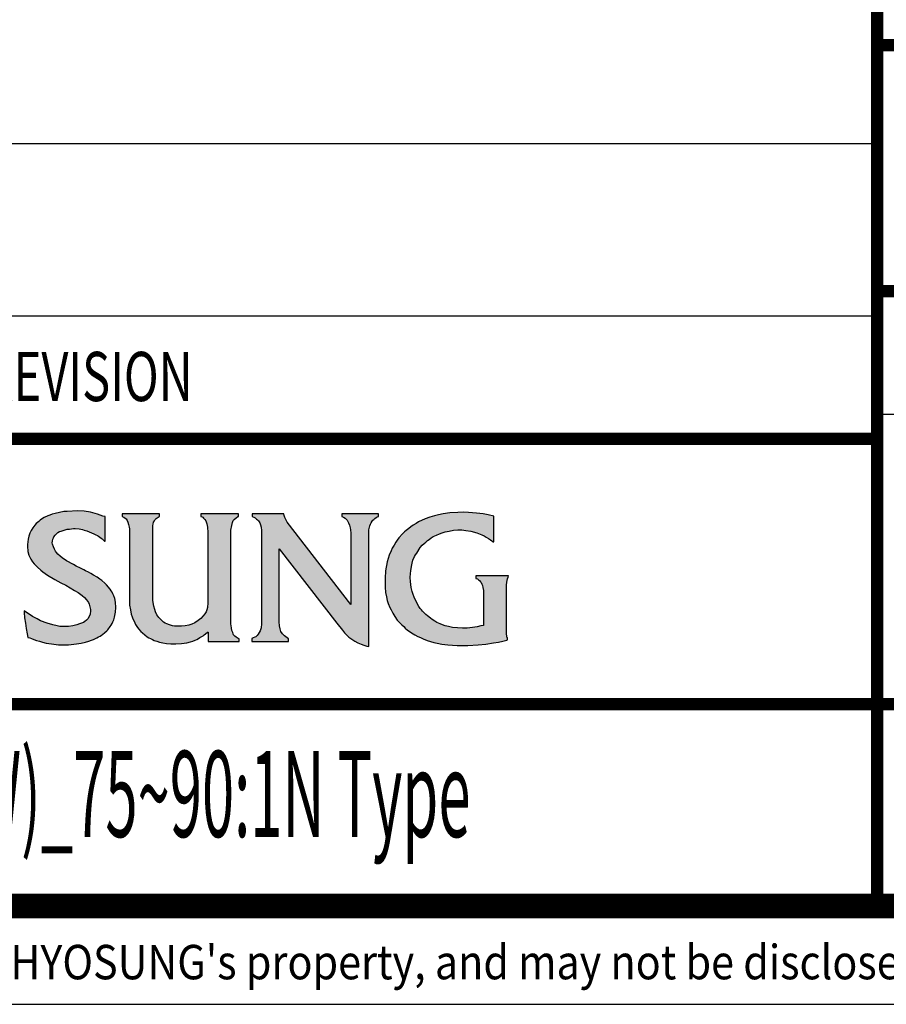
# Model space of a CAD drawing. Units: millimetres. Extents: x 18 to 1570, y 14 to 1066.
# Drawn here: x 1073 to 1214, y 14 to 174 of the extents above; entities that cross this region are included whole.
import ezdxf
from ezdxf.enums import TextEntityAlignment as Align

# ---------------------------------------------------------------- set-up
doc = ezdxf.new("R2010")
doc.units = ezdxf.units.MM
doc.header["$LTSCALE"] = 50
doc.layers.get('0').update_dxf_attribs({"linetype": 'CONTINUOUS', "lineweight": 30})
doc.styles.add('HY견고딕', font='txt')
doc.styles.add('ROMANS', font='romans.shx', dxfattribs={"width": 0.7, "height": 3.5, "bigfont": 'whgtxt.shx'})

# ---------------------------------------------------------------- blocks, each defined once
blk = doc.blocks.new('HS_A3양식_S(297X420MM)')
blk.add_line((18, 18), (406, 18))
at = {"color": 0}
blk.add_line((18, 14), (406, 14), dxfattribs=at)
blk.add_line((18, 14), (406, 14), dxfattribs=at)
at = {"color": 3, "const_width": 1}
blk.add_lwpolyline([(22, 18), (402, 18), (402, 273), (22, 273), (22, 17.5)], dxfattribs=at)
at = {"style": 'ROMANS', "width": 0.88}
blk.add_text("The information written in this drawing is HYOSUNG's property, and may not be disclosed and/or reproduced without the prior official permission of HYOSUNG Corp.", height=1.4, dxfattribs=at).set_placement((248.797, 15.017))
blk = doc.blocks.new('HYOSUNG_TITLE_A3')
h = blk.add_hatch(color=160)
h.paths.add_polyline_path([(-103.952, 12.274), (-104.01, 12.395), (-104.054, 12.486), (-104.089, 12.562), (-104.128, 12.667), (-104.169, 12.792), (-104.204, 12.946), (-104.237, 13.188), (-104.247, 13.356), (-104.238, 13.52), (-104.227, 13.633), (-104.197, 13.806), (-104.165, 13.94), (-104.136, 14.055), (-104.099, 14.147), (-104.071, 14.216), (-104.029, 14.282), (-103.983, 14.349), (-103.926, 14.437), (-103.876, 14.514), (-103.836, 14.575), (-103.788, 14.63), (-103.755, 14.668), (-103.68, 14.738), (-103.613, 14.797), (-103.537, 14.858), (-103.472, 14.907), (-103.396, 14.963), (-103.311, 15.018), (-103.175, 15.077), (-103.057, 15.129), (-102.945, 15.176), (-102.828, 15.212), (-102.658, 15.246), (-102.479, 15.276), (-102.307, 15.292), (-102.239, 15.296), (-102.149, 15.292), (-101.978, 15.269), (-101.785, 15.24), (-101.659, 15.207), (-101.538, 15.175), (-101.448, 15.137), (-101.326, 15.085), (-101.242, 15.046), (-101.151, 14.995), (-101.064, 14.943), (-100.979, 14.89), (-100.929, 14.848), (-100.879, 14.804), (-100.839, 14.804), (-100.839, 15.854), (-101.073, 15.905), (-101.278, 15.94), (-101.552, 15.972), (-101.874, 15.999), (-102.068, 16.008), (-102.315, 15.999), (-102.635, 15.981), (-102.902, 15.947), (-103.094, 15.907), (-103.26, 15.864), (-103.441, 15.81), (-103.643, 15.735), (-103.811, 15.66), (-103.904, 15.619), (-104.005, 15.554), (-104.127, 15.477), (-104.224, 15.409), (-104.304, 15.349), (-104.409, 15.263), (-104.475, 15.207), (-104.553, 15.128), (-104.634, 15.043), (-104.707, 14.968), (-104.782, 14.867), (-104.835, 14.786), (-104.903, 14.673), (-104.975, 14.55), (-105.027, 14.444), (-105.102, 14.267), (-105.185, 13.994), (-105.22, 13.777), (-105.245, 13.625), (-105.27, 13.333), (-105.271, 13.167), (-105.267, 12.963), (-105.248, 12.744), (-105.214, 12.567), (-105.183, 12.421), (-105.144, 12.299), (-105.071, 12.137), (-105.027, 12.039), (-104.991, 11.976), (-104.953, 11.908), (-104.869, 11.768), (-104.817, 11.688), (-104.777, 11.625), (-104.723, 11.56), (-104.676, 11.519), (-104.589, 11.429), (-104.512, 11.358), (-104.45, 11.3), (-104.357, 11.219), (-104.286, 11.177), (-104.199, 11.112), (-104.062, 11.024), (-103.94, 10.963), (-103.827, 10.91), (-103.718, 10.86), (-103.557, 10.798), (-103.427, 10.757), (-103.291, 10.717), (-103.152, 10.681), (-102.962, 10.646), (-102.719, 10.619), (-102.336, 10.597), (-102.128, 10.593), (-101.899, 10.596), (-101.477, 10.617), (-101.165, 10.645), (-100.862, 10.692), (-100.652, 10.725), (-100.475, 10.767), (-100.315, 10.801), (-100.281, 10.818), (-100.281, 10.906), (-100.31, 10.932), (-100.319, 10.976), (-100.332, 11.071), (-100.332, 13.047), (-100.317, 13.166), (-100.292, 13.303), (-100.266, 13.372), (-100.25, 13.418), (-101.579, 13.418), (-101.579, 13.313), (-101.51, 13.298), (-101.464, 13.264), (-101.428, 13.229), (-101.39, 13.184), (-101.362, 13.147), (-101.331, 13.087), (-101.309, 13.032), (-101.285, 12.953), (-101.268, 12.831), (-101.268, 11.406), (-101.371, 11.387), (-101.517, 11.351), (-101.707, 11.321), (-101.931, 11.296), (-102.011, 11.292), (-102.117, 11.293), (-102.326, 11.306), (-102.526, 11.327), (-102.689, 11.358), (-102.826, 11.394), (-102.93, 11.433), (-103.025, 11.469), (-103.167, 11.525), (-103.249, 11.581), (-103.353, 11.642), (-103.426, 11.704), (-103.542, 11.797), (-103.608, 11.854), (-103.687, 11.93), (-103.741, 11.988), (-103.788, 12.039), (-103.838, 12.099), (-103.89, 12.171)])
h.paths.add_polyline_path([(-105.929, 15.15), (-105.925, 15.291), (-105.893, 15.451), (-105.866, 15.521), (-105.834, 15.578), (-105.796, 15.64), (-105.76, 15.681), (-105.726, 15.716), (-105.685, 15.757), (-105.626, 15.791), (-105.584, 15.819), (-105.53, 15.839), (-105.53, 15.94), (-107.025, 15.94), (-107.025, 15.836), (-106.957, 15.804), (-106.895, 15.771), (-106.854, 15.733), (-106.815, 15.691), (-106.778, 15.632), (-106.75, 15.579), (-106.716, 15.488), (-106.691, 15.371), (-106.674, 15.287), (-106.66, 15.155), (-106.66, 12.261), (-109.25, 15.606), (-109.312, 15.713), (-109.348, 15.796), (-109.38, 15.879), (-109.394, 15.944), (-110.675, 15.944), (-110.675, 15.836), (-110.604, 15.807), (-110.556, 15.775), (-110.504, 15.734), (-110.462, 15.696), (-110.425, 15.658), (-110.398, 15.616), (-110.37, 15.573), (-110.339, 15.503), (-110.313, 15.402), (-110.297, 15.267), (-110.297, 11.471), (-110.313, 11.311), (-110.352, 11.191), (-110.389, 11.115), (-110.43, 11.056), (-110.477, 11.002), (-110.531, 10.948), (-110.572, 10.924), (-110.63, 10.899), (-110.686, 10.874), (-110.686, 10.759), (-109.194, 10.759), (-109.194, 10.866), (-109.248, 10.896), (-109.313, 10.939), (-109.361, 10.981), (-109.402, 11.022), (-109.437, 11.064), (-109.467, 11.107), (-109.504, 11.161), (-109.536, 11.262), (-109.559, 11.388), (-109.574, 11.549), (-109.574, 14.523), (-107.235, 11.5), (-107.102, 11.332), (-107.005, 11.21), (-106.913, 11.101), (-106.841, 11.02), (-106.747, 10.933), (-106.621, 10.842), (-106.502, 10.761), (-106.373, 10.694), (-106.244, 10.639), (-106.134, 10.599), (-106.009, 10.568), (-105.929, 10.556)])
h.paths.add_polyline_path([(-111.543, 15.281), (-111.51, 15.47), (-111.479, 15.591), (-111.447, 15.668), (-111.413, 15.713), (-111.367, 15.751), (-111.324, 15.788), (-111.28, 15.816), (-111.256, 15.83), (-111.236, 15.832), (-111.236, 15.942), (-112.77, 15.942), (-112.77, 15.842), (-112.711, 15.827), (-112.685, 15.807), (-112.654, 15.769), (-112.599, 15.72), (-112.563, 15.665), (-112.546, 15.625), (-112.518, 15.541), (-112.49, 15.396), (-112.474, 15.189), (-112.474, 12.324), (-112.488, 12.138), (-112.515, 12.041), (-112.549, 11.961), (-112.604, 11.882), (-112.669, 11.797), (-112.769, 11.686), (-112.867, 11.603), (-113.008, 11.515), (-113.133, 11.464), (-113.251, 11.423), (-113.396, 11.395), (-113.548, 11.376), (-113.661, 11.372), (-113.717, 11.371), (-113.83, 11.379), (-113.919, 11.394), (-114.043, 11.426), (-114.143, 11.465), (-114.212, 11.503), (-114.282, 11.545), (-114.323, 11.584), (-114.386, 11.643), (-114.468, 11.73), (-114.502, 11.776), (-114.552, 11.843), (-114.574, 11.892), (-114.607, 11.962), (-114.641, 12.052), (-114.678, 12.195), (-114.716, 12.416), (-114.716, 15.389), (-114.713, 15.471), (-114.704, 15.525), (-114.684, 15.606), (-114.653, 15.656), (-114.618, 15.71), (-114.58, 15.751), (-114.546, 15.781), (-114.499, 15.807), (-114.452, 15.834), (-114.452, 15.942), (-115.97, 15.942), (-115.97, 15.841), (-115.902, 15.81), (-115.842, 15.774), (-115.805, 15.735), (-115.767, 15.678), (-115.735, 15.606), (-115.703, 15.507), (-115.68, 15.398), (-115.673, 15.335), (-115.662, 15.188), (-115.662, 12.226), (-115.632, 12.047), (-115.596, 11.87), (-115.563, 11.76), (-115.527, 11.668), (-115.482, 11.575), (-115.423, 11.451), (-115.371, 11.357), (-115.297, 11.266), (-115.206, 11.165), (-115.138, 11.102), (-115.04, 11.018), (-114.942, 10.943), (-114.881, 10.905), (-114.813, 10.87), (-114.735, 10.832), (-114.666, 10.8), (-114.559, 10.764), (-114.447, 10.729), (-114.314, 10.694), (-114.159, 10.674), (-113.99, 10.662), (-113.776, 10.658), (-113.545, 10.666), (-113.447, 10.682), (-113.334, 10.703), (-113.19, 10.741), (-113.084, 10.773), (-112.999, 10.802), (-112.925, 10.841), (-112.853, 10.879), (-112.802, 10.91), (-112.734, 10.95), (-112.673, 10.986), (-112.635, 11.022), (-112.574, 11.067), (-112.522, 11.108), (-112.503, 11.123), (-112.484, 11.139), (-112.466, 11.136), (-112.466, 10.758), (-111.201, 10.758), (-111.201, 10.856), (-111.25, 10.874), (-111.28, 10.899), (-111.328, 10.924), (-111.353, 10.944), (-111.386, 10.969), (-111.402, 10.995), (-111.431, 11.027), (-111.453, 11.066), (-111.469, 11.117), (-111.497, 11.203), (-111.519, 11.289), (-111.537, 11.404), (-111.543, 11.463)])
h.paths.add_polyline_path([(-116.305, 11.633), (-116.271, 11.744), (-116.23, 11.95), (-116.224, 12.13), (-116.238, 12.352), (-116.27, 12.499), (-116.306, 12.606), (-116.339, 12.694), (-116.374, 12.76), (-116.411, 12.817), (-116.448, 12.879), (-116.493, 12.931), (-116.547, 12.992), (-116.599, 13.052), (-116.669, 13.121), (-116.791, 13.233), (-116.875, 13.292), (-116.989, 13.37), (-117.125, 13.454), (-117.24, 13.52), (-117.335, 13.567), (-117.461, 13.63), (-117.524, 13.667), (-117.657, 13.734), (-117.763, 13.78), (-117.842, 13.815), (-117.947, 13.88), (-118.129, 13.974), (-118.235, 14.029), (-118.338, 14.102), (-118.411, 14.153), (-118.494, 14.22), (-118.584, 14.299), (-118.642, 14.368), (-118.677, 14.428), (-118.719, 14.503), (-118.759, 14.599), (-118.797, 14.711), (-118.808, 14.771), (-118.803, 14.834), (-118.782, 14.919), (-118.762, 14.963), (-118.743, 15.011), (-118.691, 15.077), (-118.642, 15.13), (-118.576, 15.185), (-118.51, 15.22), (-118.446, 15.246), (-118.33, 15.284), (-118.199, 15.315), (-118.11, 15.324), (-117.952, 15.344), (-117.873, 15.344), (-117.71, 15.331), (-117.584, 15.303), (-117.509, 15.285), (-117.4, 15.25), (-117.286, 15.207), (-117.208, 15.178), (-117.112, 15.136), (-117.036, 15.097), (-116.965, 15.062), (-116.923, 15.034), (-116.858, 14.986), (-116.815, 14.955), (-116.78, 14.924), (-116.736, 14.891), (-116.699, 14.849), (-116.683, 14.831), (-116.658, 14.831), (-116.658, 15.83), (-116.758, 15.856), (-116.854, 15.892), (-116.97, 15.935), (-117.101, 15.97), (-117.26, 16.012), (-117.515, 16.046), (-117.779, 16.06), (-118.207, 16.045), (-118.341, 16.033), (-118.492, 16.002), (-118.686, 15.963), (-118.814, 15.932), (-118.913, 15.896), (-118.996, 15.859), (-119.143, 15.79), (-119.2, 15.751), (-119.296, 15.686), (-119.359, 15.638), (-119.461, 15.546), (-119.517, 15.477), (-119.605, 15.379), (-119.671, 15.266), (-119.72, 15.164), (-119.765, 15.036), (-119.793, 14.912), (-119.819, 14.695), (-119.819, 14.629), (-119.797, 14.413), (-119.759, 14.269), (-119.723, 14.184), (-119.682, 14.102), (-119.649, 14.051), (-119.613, 13.997), (-119.544, 13.912), (-119.473, 13.839), (-119.405, 13.77), (-119.278, 13.649), (-119.187, 13.584), (-119.088, 13.513), (-118.999, 13.45), (-118.707, 13.277), (-118.455, 13.145), (-118.259, 13.037), (-118.081, 12.933), (-117.903, 12.828), (-117.755, 12.739), (-117.598, 12.621), (-117.503, 12.536), (-117.421, 12.452), (-117.373, 12.392), (-117.341, 12.333), (-117.309, 12.269), (-117.274, 12.16), (-117.256, 12.057), (-117.256, 11.999), (-117.273, 11.866), (-117.306, 11.766), (-117.358, 11.677), (-117.418, 11.623), (-117.481, 11.571), (-117.544, 11.532), (-117.621, 11.498), (-117.695, 11.465), (-117.808, 11.429), (-117.974, 11.391), (-118.148, 11.365), (-118.32, 11.364), (-118.496, 11.369), (-118.605, 11.392), (-118.785, 11.425), (-118.915, 11.463), (-119.015, 11.493), (-119.112, 11.531), (-119.215, 11.572), (-119.286, 11.6), (-119.36, 11.638), (-119.428, 11.675), (-119.544, 11.736), (-119.616, 11.773), (-119.691, 11.823), (-119.768, 11.875), (-119.839, 11.922), (-119.893, 11.958), (-119.956, 12), (-119.95, 11.93), (-119.936, 11.713), (-119.902, 11.5), (-119.869, 11.283), (-119.832, 11.063), (-119.808, 10.922), (-119.724, 10.903), (-119.653, 10.874), (-119.562, 10.838), (-119.45, 10.799), (-119.332, 10.761), (-119.208, 10.726), (-119.059, 10.691), (-118.838, 10.653), (-118.552, 10.623), (-118.323, 10.614), (-118.148, 10.623), (-117.826, 10.654), (-117.627, 10.687), (-117.455, 10.724), (-117.326, 10.766), (-117.219, 10.802), (-117.133, 10.833), (-117.045, 10.871), (-116.992, 10.904), (-116.925, 10.941), (-116.863, 10.975), (-116.804, 11.013), (-116.764, 11.043), (-116.712, 11.082), (-116.664, 11.118), (-116.624, 11.152), (-116.584, 11.185), (-116.549, 11.225), (-116.503, 11.288), (-116.45, 11.36), (-116.407, 11.421), (-116.375, 11.484), (-116.342, 11.547)])
at = {"color": 3}
for p, q in [((-170.249, 31), (-85.249, 31)), ((-170.249, 24), (-85.249, 24)), ((-85.249, 20), (0, 20)), ((-170.249, 19), (-85.249, 19))]:
    blk.add_line(p, q, dxfattribs=at)
at = {"color": 160}
for p, q in [((-114.452, 15.942), (-115.97, 15.942)), ((-115.97, 15.942), (-115.97, 15.841)), ((-115.97, 15.841), (-115.902, 15.81)), ((-115.902, 15.81), (-115.842, 15.774)), ((-115.842, 15.774), (-115.805, 15.735)), ((-115.805, 15.735), (-115.767, 15.678)), ((-115.767, 15.678), (-115.735, 15.606)), ((-114.684, 15.606), (-114.653, 15.656)), ((-114.653, 15.656), (-114.618, 15.71)), ((-114.618, 15.71), (-114.58, 15.751)), ((-114.58, 15.751), (-114.546, 15.781)), ((-114.546, 15.781), (-114.499, 15.807)), ((-114.499, 15.807), (-114.452, 15.834)), ((-114.452, 15.834), (-114.452, 15.942)), ((-112.77, 15.942), (-112.77, 15.842)), ((-111.236, 15.942), (-112.77, 15.942)), ((-112.77, 15.842), (-112.711, 15.827)), ((-112.711, 15.827), (-112.685, 15.807)), ((-112.685, 15.807), (-112.654, 15.769)), ((-112.654, 15.769), (-112.599, 15.72)), ((-112.599, 15.72), (-112.563, 15.665)), ((-112.563, 15.665), (-112.546, 15.625)), ((-112.546, 15.625), (-112.518, 15.541)), ((-111.479, 15.591), (-111.447, 15.668)), ((-111.447, 15.668), (-111.413, 15.713)), ((-111.413, 15.713), (-111.324, 15.788)), ((-111.324, 15.788), (-111.256, 15.83)), ((-111.256, 15.83), (-111.236, 15.832)), ((-111.236, 15.832), (-111.236, 15.942)), ((-115.735, 15.606), (-115.703, 15.507)), ((-115.703, 15.507), (-115.68, 15.398)), ((-115.68, 15.398), (-115.673, 15.335)), ((-115.673, 15.335), (-115.662, 15.188)), ((-114.716, 15.389), (-114.713, 15.471)), ((-114.716, 12.416), (-114.716, 15.389)), ((-114.713, 15.471), (-114.704, 15.525)), ((-114.704, 15.525), (-114.684, 15.606)), ((-112.518, 15.541), (-112.49, 15.396)), ((-112.49, 15.396), (-112.474, 15.189)), ((-111.543, 15.281), (-111.51, 15.47)), ((-111.543, 11.463), (-111.543, 15.281)), ((-111.51, 15.47), (-111.479, 15.591)), ((-106.716, 15.488), (-106.691, 15.371)), ((-106.691, 15.371), (-106.674, 15.287)), ((-115.662, 15.188), (-115.662, 12.226)), ((-112.474, 15.189), (-112.474, 12.324)), ((-114.678, 12.195), (-114.716, 12.416)), ((-115.662, 12.226), (-115.632, 12.047)), ((-115.632, 12.047), (-115.596, 11.87)), ((-114.641, 12.052), (-114.678, 12.195)), ((-114.607, 11.962), (-114.641, 12.052)), ((-112.515, 12.041), (-112.549, 11.961)), ((-112.488, 12.138), (-112.515, 12.041)), ((-112.474, 12.324), (-112.488, 12.138)), ((-103.741, 11.988), (-103.788, 12.039)), ((-115.596, 11.87), (-115.563, 11.76)), ((-115.563, 11.76), (-115.527, 11.668)), ((-115.527, 11.668), (-115.482, 11.575)), ((-114.552, 11.843), (-114.607, 11.962)), ((-114.468, 11.73), (-114.552, 11.843)), ((-114.386, 11.643), (-114.468, 11.73)), ((-114.323, 11.584), (-114.386, 11.643)), ((-112.769, 11.686), (-112.867, 11.603)), ((-112.669, 11.797), (-112.769, 11.686)), ((-112.604, 11.882), (-112.669, 11.797)), ((-112.549, 11.961), (-112.604, 11.882)), ((-115.482, 11.575), (-115.423, 11.451)), ((-115.423, 11.451), (-115.371, 11.357)), ((-115.371, 11.357), (-115.297, 11.266)), ((-115.297, 11.266), (-115.206, 11.165)), ((-114.282, 11.545), (-114.323, 11.584)), ((-114.212, 11.503), (-114.282, 11.545)), ((-114.143, 11.465), (-114.212, 11.503)), ((-114.043, 11.426), (-114.143, 11.465)), ((-113.919, 11.394), (-114.043, 11.426)), ((-113.83, 11.379), (-113.919, 11.394)), ((-113.717, 11.371), (-113.83, 11.379)), ((-113.661, 11.372), (-113.717, 11.371)), ((-113.548, 11.376), (-113.661, 11.372)), ((-113.396, 11.395), (-113.548, 11.376)), ((-113.251, 11.423), (-113.396, 11.395)), ((-113.133, 11.464), (-113.251, 11.423)), ((-113.008, 11.515), (-113.133, 11.464)), ((-112.867, 11.603), (-113.008, 11.515)), ((-111.537, 11.404), (-111.543, 11.463)), ((-111.519, 11.289), (-111.537, 11.404)), ((-111.497, 11.203), (-111.519, 11.289)), ((-104.589, 11.429), (-104.512, 11.358)), ((-115.206, 11.165), (-115.138, 11.102)), ((-115.138, 11.102), (-115.04, 11.018)), ((-115.04, 11.018), (-114.942, 10.943)), ((-114.942, 10.943), (-114.881, 10.905)), ((-114.881, 10.905), (-114.813, 10.87)), ((-114.813, 10.87), (-114.735, 10.832)), ((-114.735, 10.832), (-114.666, 10.8)), ((-112.999, 10.802), (-112.925, 10.841)), ((-112.925, 10.841), (-112.853, 10.879)), ((-112.853, 10.879), (-112.802, 10.91)), ((-112.802, 10.91), (-112.673, 10.986)), ((-112.673, 10.986), (-112.635, 11.022)), ((-112.635, 11.022), (-112.574, 11.067)), ((-112.574, 11.067), (-112.491, 11.133)), ((-112.491, 11.133), (-112.472, 11.137)), ((-112.472, 11.137), (-112.466, 11.136)), ((-112.466, 11.136), (-112.466, 10.758)), ((-111.469, 11.117), (-111.497, 11.203)), ((-111.453, 11.066), (-111.469, 11.117)), ((-111.431, 11.027), (-111.453, 11.066)), ((-111.402, 10.995), (-111.431, 11.027)), ((-111.386, 10.969), (-111.402, 10.995)), ((-111.328, 10.924), (-111.386, 10.969)), ((-111.28, 10.899), (-111.328, 10.924)), ((-111.25, 10.874), (-111.28, 10.899)), ((-111.201, 10.856), (-111.25, 10.874)), ((-111.201, 10.758), (-111.201, 10.856)), ((-103.94, 10.963), (-103.827, 10.91)), ((-114.666, 10.8), (-114.559, 10.764)), ((-114.559, 10.764), (-114.447, 10.729)), ((-114.447, 10.729), (-114.314, 10.694)), ((-114.314, 10.694), (-114.159, 10.674)), ((-114.159, 10.674), (-113.99, 10.662)), ((-113.99, 10.662), (-113.776, 10.658)), ((-113.776, 10.658), (-113.545, 10.666)), ((-113.545, 10.666), (-113.447, 10.682)), ((-113.447, 10.682), (-113.334, 10.703)), ((-113.334, 10.703), (-113.19, 10.741)), ((-113.19, 10.741), (-113.084, 10.773)), ((-113.084, 10.773), (-112.999, 10.802)), ((-112.466, 10.758), (-111.201, 10.758))]:
    blk.add_line(p, q, dxfattribs=at)
blk.add_line((-85.249, 0), (-170.249, 0))
at = {"color": 3, "const_width": 0.5}
for points in [[(-85.249, 45), (-85.249, 0)], [(-85, 35), (0, 35)], [(0, 25), (-85.249, 25)], [(-85.249, 19), (-170.249, 19)], [(-85.249, 8.2), (-155.249, 8.2)], [(0, 8.2), (-85.249, 8.2)]]:
    blk.add_lwpolyline(points, dxfattribs=at)
at = {"color": 160}
for points in [[(-116.658, 15.83), (-116.758, 15.856), (-116.97, 15.935), (-117.26, 16.012), (-117.515, 16.046), (-117.779, 16.06), (-118.207, 16.045), (-118.341, 16.033), (-118.686, 15.963), (-118.814, 15.932), (-118.913, 15.896), (-118.996, 15.859), (-119.143, 15.79), (-119.2, 15.751), (-119.296, 15.686), (-119.359, 15.638), (-119.461, 15.546), (-119.517, 15.477), (-119.605, 15.379), (-119.671, 15.266), (-119.72, 15.164), (-119.765, 15.036), (-119.793, 14.912), (-119.819, 14.695), (-119.819, 14.629), (-119.797, 14.413), (-119.759, 14.269), (-119.723, 14.184), (-119.682, 14.102), (-119.613, 13.997), (-119.544, 13.912), (-119.473, 13.839), (-119.405, 13.77), (-119.278, 13.649), (-119.187, 13.584), (-118.999, 13.45), (-118.707, 13.277), (-118.455, 13.145), (-118.259, 13.037), (-118.081, 12.933), (-117.903, 12.828), (-117.755, 12.739), (-117.598, 12.621), (-117.503, 12.536), (-117.421, 12.452), (-117.373, 12.392), (-117.341, 12.333), (-117.309, 12.269), (-117.274, 12.16), (-117.256, 12.057), (-117.256, 11.999), (-117.273, 11.866), (-117.306, 11.766), (-117.358, 11.677), (-117.418, 11.623), (-117.481, 11.571), (-117.544, 11.532), (-117.695, 11.465), (-117.808, 11.429), (-117.974, 11.391), (-118.148, 11.365), (-118.32, 11.364), (-118.496, 11.369), (-118.605, 11.392), (-118.785, 11.425), (-119.015, 11.493), (-119.286, 11.6), (-119.36, 11.638), (-119.428, 11.675), (-119.616, 11.773), (-119.956, 12), (-119.95, 11.93), (-119.936, 11.713), (-119.902, 11.5), (-119.869, 11.283), (-119.832, 11.063), (-119.808, 10.922), (-119.724, 10.903), (-119.653, 10.874), (-119.562, 10.838), (-119.45, 10.799), (-119.332, 10.761), (-119.208, 10.726), (-119.059, 10.691), (-118.838, 10.653), (-118.552, 10.623), (-118.323, 10.614), (-118.148, 10.623), (-117.826, 10.654), (-117.627, 10.687), (-117.455, 10.724), (-117.326, 10.766), (-117.219, 10.802), (-117.133, 10.833), (-117.045, 10.871), (-116.992, 10.904), (-116.925, 10.941), (-116.863, 10.975), (-116.804, 11.013), (-116.764, 11.043), (-116.664, 11.118), (-116.584, 11.185), (-116.549, 11.225), (-116.45, 11.36), (-116.407, 11.421), (-116.375, 11.484), (-116.342, 11.547), (-116.305, 11.633), (-116.271, 11.744), (-116.23, 11.95), (-116.224, 12.13), (-116.238, 12.352), (-116.27, 12.499), (-116.306, 12.606), (-116.339, 12.694), (-116.374, 12.76), (-116.411, 12.817), (-116.448, 12.879), (-116.599, 13.052), (-116.669, 13.121), (-116.791, 13.233), (-116.875, 13.292), (-116.989, 13.37), (-117.125, 13.454), (-117.24, 13.52), (-117.335, 13.567), (-117.461, 13.63), (-117.524, 13.667), (-117.657, 13.734), (-117.842, 13.815), (-117.947, 13.88), (-118.235, 14.029), (-118.411, 14.153), (-118.494, 14.22), (-118.584, 14.299), (-118.642, 14.368), (-118.677, 14.428), (-118.719, 14.503), (-118.759, 14.599), (-118.797, 14.711), (-118.808, 14.771), (-118.803, 14.834), (-118.782, 14.919), (-118.762, 14.963), (-118.743, 15.011), (-118.691, 15.077), (-118.642, 15.13), (-118.576, 15.185), (-118.51, 15.22), (-118.446, 15.246), (-118.33, 15.284), (-118.199, 15.315), (-118.11, 15.324), (-117.952, 15.344), (-117.873, 15.344), (-117.71, 15.331), (-117.584, 15.303), (-117.509, 15.285), (-117.4, 15.25), (-117.208, 15.178), (-117.112, 15.136), (-117.036, 15.097), (-116.965, 15.062), (-116.923, 15.034), (-116.815, 14.955), (-116.78, 14.924), (-116.736, 14.891), (-116.683, 14.831), (-116.658, 14.831), (-116.658, 15.83)], [(-110.675, 15.944), (-110.675, 15.836), (-110.604, 15.807), (-110.556, 15.775), (-110.504, 15.734), (-110.462, 15.696), (-110.425, 15.658), (-110.398, 15.616), (-110.37, 15.573), (-110.339, 15.503), (-110.313, 15.402), (-110.297, 15.267), (-110.297, 11.471), (-110.313, 11.311), (-110.352, 11.191), (-110.389, 11.115), (-110.43, 11.056), (-110.477, 11.002), (-110.531, 10.948), (-110.572, 10.924), (-110.63, 10.899), (-110.686, 10.874), (-110.686, 10.759), (-109.194, 10.759), (-109.194, 10.866), (-109.248, 10.896), (-109.313, 10.939), (-109.361, 10.981), (-109.402, 11.022), (-109.437, 11.064), (-109.504, 11.161), (-109.536, 11.262), (-109.559, 11.388), (-109.574, 11.549), (-109.574, 14.523), (-107.235, 11.5), (-107.005, 11.21), (-106.913, 11.101), (-106.841, 11.02), (-106.747, 10.933), (-106.621, 10.842), (-106.502, 10.761), (-106.373, 10.694), (-106.244, 10.639), (-106.134, 10.599), (-106.009, 10.568), (-105.929, 10.556), (-105.929, 15.15), (-105.925, 15.291), (-105.893, 15.451), (-105.866, 15.521), (-105.834, 15.578), (-105.796, 15.64), (-105.76, 15.681), (-105.726, 15.716), (-105.685, 15.757), (-105.626, 15.791), (-105.584, 15.819), (-105.53, 15.839), (-105.53, 15.94), (-107.025, 15.94), (-107.025, 15.836), (-106.957, 15.804), (-106.895, 15.771), (-106.854, 15.733), (-106.815, 15.691), (-106.778, 15.632), (-106.75, 15.579), (-106.716, 15.488), (-106.691, 15.371), (-106.674, 15.287), (-106.66, 15.155), (-106.66, 12.261), (-109.25, 15.606), (-109.312, 15.713), (-109.348, 15.796), (-109.38, 15.879), (-109.394, 15.944), (-110.675, 15.944)], [(-100.839, 15.854), (-101.073, 15.905), (-101.278, 15.94), (-101.552, 15.972), (-101.874, 15.999), (-102.068, 16.008), (-102.315, 15.999), (-102.635, 15.981), (-102.902, 15.947), (-103.094, 15.907), (-103.26, 15.864), (-103.441, 15.81), (-103.643, 15.735), (-103.904, 15.619), (-104.005, 15.554), (-104.127, 15.477), (-104.224, 15.409), (-104.304, 15.349), (-104.409, 15.263), (-104.475, 15.207), (-104.553, 15.128), (-104.707, 14.968), (-104.782, 14.867), (-104.835, 14.786), (-104.903, 14.673), (-104.975, 14.55), (-105.027, 14.444), (-105.102, 14.267), (-105.185, 13.994), (-105.245, 13.625), (-105.27, 13.333), (-105.271, 13.167), (-105.267, 12.963), (-105.248, 12.744), (-105.214, 12.567), (-105.183, 12.421), (-105.144, 12.299), (-105.071, 12.137), (-105.027, 12.039), (-104.953, 11.908), (-104.869, 11.768), (-104.777, 11.625), (-104.723, 11.56), (-104.676, 11.519), (-104.589, 11.429), (-104.512, 11.358), (-104.45, 11.3), (-104.357, 11.219), (-104.286, 11.177), (-104.199, 11.112), (-104.062, 11.024), (-103.94, 10.963), (-103.827, 10.91), (-103.718, 10.86), (-103.557, 10.798), (-103.427, 10.757), (-103.291, 10.717), (-103.152, 10.681), (-102.962, 10.646), (-102.719, 10.619), (-102.336, 10.597), (-102.128, 10.593), (-101.899, 10.596), (-101.477, 10.617), (-101.165, 10.645), (-100.862, 10.692), (-100.652, 10.725), (-100.475, 10.767), (-100.315, 10.801), (-100.281, 10.818), (-100.281, 10.906), (-100.31, 10.932), (-100.319, 10.976), (-100.332, 11.071), (-100.332, 13.047), (-100.317, 13.166), (-100.292, 13.303), (-100.266, 13.372), (-100.25, 13.418), (-101.579, 13.418), (-101.579, 13.313), (-101.51, 13.298), (-101.464, 13.264), (-101.428, 13.229), (-101.39, 13.184), (-101.362, 13.147), (-101.331, 13.087), (-101.309, 13.032), (-101.285, 12.953), (-101.268, 12.831), (-101.268, 11.406), (-101.371, 11.387), (-101.517, 11.351), (-101.707, 11.321), (-101.931, 11.296), (-102.011, 11.292), (-102.117, 11.293), (-102.326, 11.306), (-102.526, 11.327), (-102.689, 11.358), (-102.826, 11.394), (-102.93, 11.433), (-103.025, 11.469), (-103.167, 11.525), (-103.249, 11.581), (-103.353, 11.642), (-103.426, 11.704), (-103.542, 11.797), (-103.608, 11.854), (-103.687, 11.93), (-103.741, 11.988), (-103.788, 12.039), (-103.838, 12.099), (-103.89, 12.171), (-103.952, 12.274), (-104.089, 12.562), (-104.128, 12.667), (-104.169, 12.792), (-104.204, 12.946), (-104.237, 13.188), (-104.247, 13.356), (-104.238, 13.52), (-104.227, 13.633), (-104.197, 13.806), (-104.165, 13.94), (-104.136, 14.055), (-104.071, 14.216), (-104.029, 14.282), (-103.983, 14.349), (-103.836, 14.575), (-103.755, 14.668), (-103.68, 14.738), (-103.613, 14.797), (-103.537, 14.858), (-103.472, 14.907), (-103.396, 14.963), (-103.311, 15.018), (-103.175, 15.077), (-103.057, 15.129), (-102.945, 15.176), (-102.828, 15.212), (-102.658, 15.246), (-102.479, 15.276), (-102.307, 15.292), (-102.239, 15.296), (-102.149, 15.292), (-101.978, 15.269), (-101.785, 15.24), (-101.538, 15.175), (-101.326, 15.085), (-101.242, 15.046), (-101.151, 14.995), (-101.064, 14.943), (-100.979, 14.89), (-100.929, 14.848), (-100.879, 14.804), (-100.839, 14.804), (-100.839, 15.854)]]:
    blk.add_lwpolyline(points, dxfattribs=at)
at = {"style": 'ROMANS', "width": 0.7}
blk.add_text('DESCRIPTION of REVISION', height=2, dxfattribs=at).set_placement((-136.502, 20.529))
for tag, height, style, width, p in [('GEN-TITLE-DES1{20}', 3.4, 'HY견고딕', 0.9, (-40.246, 40.23)), ('GEN-TITLE-DES2{24.5}', 2.5, 'ROMANS', 0.8, (-40.246, 36.368)), ('GEN-TITLE-NR{12.3}', 4, 'HY견고딕', 0.9, (-52.352, 27.935)), ('GEN-TITLE-DAT{7.1}', 2, 'ROMANS', 0.7, (-7.814, 21.466)), ('GEN-TITLE-REV{22.6}', 3, 'ROMANS', 0.7, (-4.61, 15.46))]:
    blk.add_attdef(tag, text='', height=height, dxfattribs=dict(style=style, width=width)).set_placement(p, align=Align.CENTER)
for tag, height, p in [('GEN-TITLE-CTRN{2.5}', 2, (-167.749, 41.5)), ('GEN-TITLE-POSI{22.6}', 2, (-8.078, 32.461)), ('GEN-TITLE-APPM{2.5}', 2, (-167.749, 27.5)), ('GEN-TITLE-FSCM{20.7}', 1.8, (-12.776, 11.147))]:
    blk.add_attdef(tag, text='', height=height, dxfattribs=at).set_placement(p, align=Align.MIDDLE_CENTER)
for tag, height, p in [('GEN-TITLE-PLOT{5}', 1.8, (-160.249, 41.5)), ('GEN-TITLE-CHKM{2.5}', 2, (-167.749, 34.5)), ('GEN-TITLE-ISSD{5}', 1.8, (-160.249, 34.5)), ('GEN-TITLE-ITEM{12.7}', 3.5, (-120.249, 4.1)), ('GEN-TITLE-REF{12.7}', 3.5, (-39.67, 4.1)), ('GEN-TITLE-GRADE{22.6}', 3, (-4.664, 4.087))]:
    blk.add_attdef(tag, text='', height=height, dxfattribs=at).set_placement(p, align=Align.MIDDLE)
for tag, p in [('GEN-TITLE-MAT2{35}', (-153.421, 41.5)), ('GEN-TITLE-MAT1{35}', (-153.421, 34.5)), ('GEN-TITLE-DACT{35}', (-153.421, 27.5))]:
    blk.add_attdef(tag, text='', height=2, dxfattribs=at).set_placement(p, align=Align.MIDDLE_LEFT)
at = {"style": 'ROMANS'}
blk.add_attdef('GEN-TITLE-SCA{12.7}', text='', height=2, dxfattribs=at).set_placement((-7.661, 26.683), align=Align.CENTER)

msp = doc.modelspace()

# ---------------------------------------------------------------- block references
at = {"lineweight": 0, "xscale": 4, "yscale": 4, "zscale": 4}
msp.add_blockref('HS_A3양식_S(297X420MM)', (-54, -42), dxfattribs=at)
at = {"lineweight": 0}
ref = msp.add_blockref('HYOSUNG_TITLE_A3', (1554, 30), dxfattribs=dict(at, xscale=4, yscale=4, zscale=4))
ref.add_attrib('GEN-TITLE-ITEM{12.7}', 'FHI_80Fr(0.75kW)_75~90:1N Type', dxfattribs={"height": 14, "style": 'ROMANS', "width": 0.494289}).set_placement((1073.005, 46.4), align=Align.MIDDLE)

doc.saveas('drawing.dxf')
